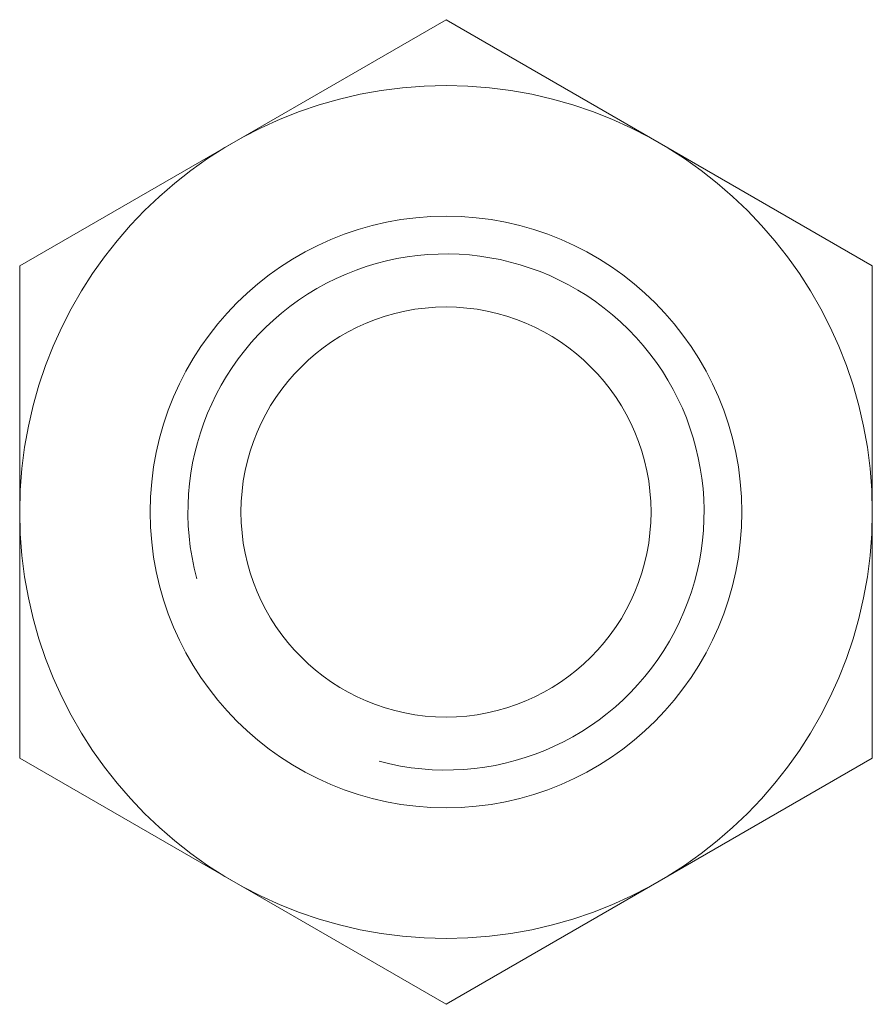
# Model space of a CAD drawing. Units: centimetres. Extents: x -68 to 72, y -46 to 53.
# Drawn here: x 35 to 36, y 8 to 9 of the extents above; entities that cross this region are included whole.
import ezdxf

# ---------------------------------------------------------------- set-up
doc = ezdxf.new("R2010")
doc.units = ezdxf.units.CM
doc.header["$MEASUREMENT"] = 0
doc.layers.add('layer 1', color=7, linetype='Continuous')

msp = doc.modelspace()

# ---------------------------------------------------------------- linework, layer by layer
at = {"layer": 'layer 1', "lineweight": 9}
for points in [[(35.33984, 8.60333), (35.33984, 8.60333), (35.57484, 8.73901), (35.57484, 8.73901)], [(35.57484, 8.73901), (35.57484, 8.73901), (35.80984, 8.60333), (35.80984, 8.60333)], [(35.33984, 8.33198), (35.33984, 8.33198), (35.33984, 8.60333), (35.33984, 8.60333)], [(35.80984, 8.33198), (35.80984, 8.33198), (35.80984, 8.60333), (35.80984, 8.60333)], [(35.33984, 8.33198), (35.33984, 8.33198), (35.57484, 8.1963), (35.57484, 8.1963)], [(35.57484, 8.1963), (35.57484, 8.1963), (35.80984, 8.33198), (35.80984, 8.33198)]]:
    msp.add_open_spline(points, degree=3, dxfattribs=at)
for points in [[(35.80984, 8.46765), (35.80984, 8.59744), (35.70463, 8.70265), (35.57484, 8.70265), (35.57484, 8.70265), (35.44506, 8.70266), (35.33984, 8.59744), (35.33984, 8.46766), (35.33984, 8.46766), (35.33984, 8.33787), (35.44506, 8.23266), (35.57484, 8.23265), (35.57484, 8.23265), (35.70463, 8.23265), (35.80984, 8.33787), (35.80984, 8.46765)], [(35.73787, 8.46765), (35.73787, 8.55769), (35.66488, 8.63068), (35.57484, 8.63068), (35.57484, 8.63068), (35.48481, 8.63068), (35.41181, 8.55769), (35.41181, 8.46766), (35.41181, 8.46766), (35.41181, 8.37762), (35.4848, 8.30463), (35.57484, 8.30462), (35.57484, 8.30462), (35.66488, 8.30462), (35.73787, 8.37762), (35.73787, 8.46765)], [(35.68787, 8.46765), (35.68787, 8.53008), (35.63727, 8.58068), (35.57484, 8.58068), (35.57484, 8.58068), (35.51242, 8.58068), (35.46181, 8.53008), (35.46181, 8.46766), (35.46181, 8.46766), (35.46181, 8.40523), (35.51242, 8.35463), (35.57484, 8.35462), (35.57484, 8.35462), (35.63727, 8.35462), (35.68787, 8.40523), (35.68787, 8.46765)]]:
    msp.add_open_spline(points, degree=3, knots=[0, 0, 0, 0, 0.2, 0.2, 0.2, 0.2, 0.4, 0.4, 0.4, 0.4, 0.6, 0.6, 0.6, 0.6, 1, 1, 1, 1], dxfattribs=at)
at = {"layer": 'layer 1', "color": 2, "lineweight": 9}
msp.add_open_spline([(35.53803, 8.33025), (35.60022, 8.31359), (35.66584, 8.34077), (35.69804, 8.39653), (35.69804, 8.39653), (35.73023, 8.45229), (35.72096, 8.52271), (35.67543, 8.56824), (35.67543, 8.56824), (35.6299, 8.61377), (35.55948, 8.62304), (35.50372, 8.59085), (35.50372, 8.59085), (35.44796, 8.55866), (35.42078, 8.49303), (35.43744, 8.43084)], degree=3, knots=[0, 0, 0, 0, 0.2, 0.2, 0.2, 0.2, 0.4, 0.4, 0.4, 0.4, 0.6, 0.6, 0.6, 0.6, 1, 1, 1, 1], dxfattribs=at)

doc.saveas('drawing.dxf')
